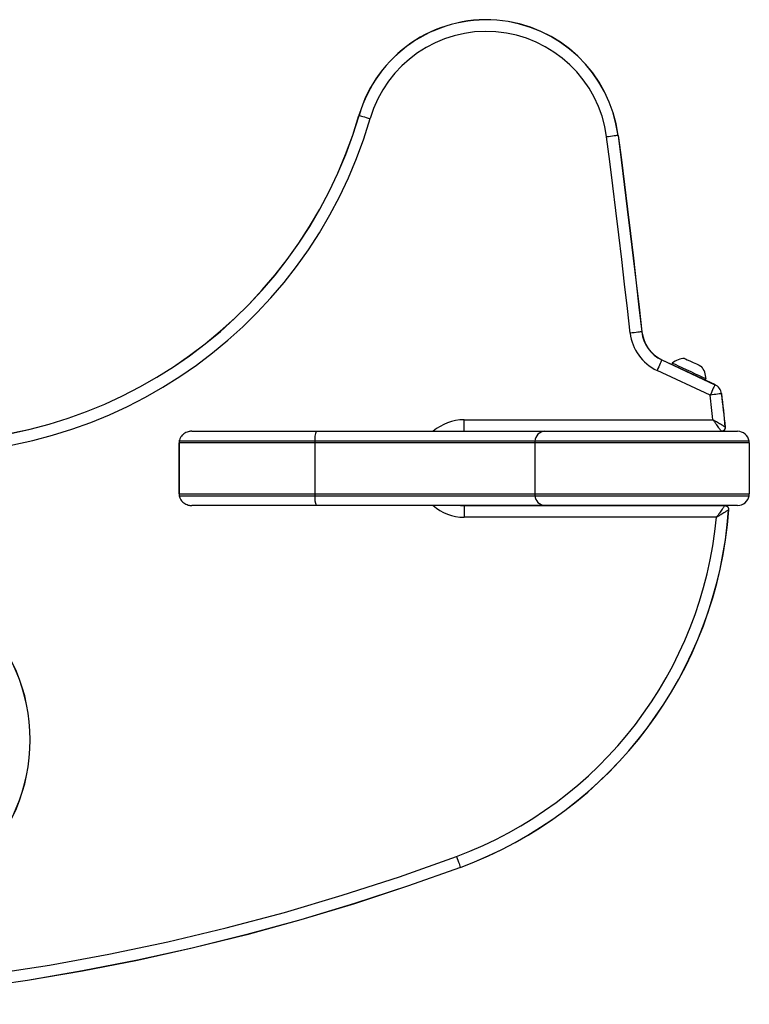
# Model space of a CAD drawing. Units: millimetres. Extents: x 80 to 3589, y 66 to 3712.
# Drawn here: x 1955 to 2142, y 3297 to 3549 of the extents above; entities that cross this region are included whole.
import ezdxf

# ---------------------------------------------------------------- set-up
doc = ezdxf.new("R2010")
doc.units = ezdxf.units.MM
doc.header["$LTSCALE"] = 5

msp = doc.modelspace()

# ---------------------------------------------------------------- linework, layer by layer
at = {"color": 7, "linetype": 'Continuous', "lineweight": 25}
for p, q in [((2074.78, 3549.1), (2074.78, 3549.1)), ((2042.14, 3524.62), (2042.14, 3524.62)), ((2119.69, 3462.01), (2133.28, 3455.67)), ((2119.71, 3462.05), (2133.3, 3455.71)), ((2122.36, 3461.23), (2122.2, 3460.89)), ((2129.66, 3460.44), (2129.82, 3460.37)), ((2132.03, 3452.99), (2118.44, 3459.33)), ((2130.81, 3456.87), (2130.97, 3457.22)), ((2069.05, 3446.71), (2132.75, 3446.71)), ((1999.37, 3443.76), (2031.21, 3443.76)), ((2031.21, 3443.76), (2089.7, 3443.76)), ((2089.7, 3443.76), (2139.06, 3443.76)), ((2135.94, 3444.8), (2135.89, 3444.82)), ((1996.08, 3440.76), (1996.08, 3427.76)), ((1996.1, 3440.76), (1996.08, 3440.76)), ((1996.15, 3441.26), (1996.1, 3440.76)), ((2030.86, 3440.76), (1996.1, 3440.76)), ((1996.1, 3440.76), (1996.1, 3427.76)), ((2030.86, 3441.26), (1996.15, 3441.26)), ((2087.2, 3441.26), (2030.86, 3441.26)), ((2087.16, 3440.76), (2030.86, 3440.76)), ((2030.86, 3440.76), (2030.86, 3427.76)), ((2142.06, 3440.76), (2087.16, 3440.76)), ((2087.16, 3440.76), (2087.16, 3427.76)), ((2142.02, 3441.26), (2087.2, 3441.26)), ((2142.06, 3440.76), (2142.06, 3427.76)), ((1996.08, 3427.76), (1996.1, 3427.76)), ((1996.1, 3427.76), (2030.86, 3427.76)), ((1996.1, 3427.76), (1996.15, 3427.26)), ((2030.86, 3427.76), (2087.16, 3427.76)), ((2087.16, 3427.76), (2142.06, 3427.76)), ((1996.15, 3427.26), (2030.86, 3427.26)), ((2030.86, 3427.26), (2087.2, 3427.26)), ((2087.2, 3427.26), (2142.02, 3427.26)), ((2031.21, 3424.76), (1999.37, 3424.76)), ((2089.7, 3424.76), (2031.21, 3424.76)), ((2068.18, 3424.76), (2069.05, 3424.72)), ((2069.05, 3424.72), (2135.79, 3424.72)), ((2139.06, 3424.76), (2089.7, 3424.76)), ((2136.77, 3423.66), (2136.81, 3423.69)), ((2133.65, 3421.76), (2069.05, 3421.76))]:
    msp.add_line(p, q, dxfattribs=at)
at = {"color": 7, "linetype": 'Continuous', "lineweight": 25, "flags": 128}
for points in [[(2042.18, 3524.61), (2042.31, 3524.58), (2042.52, 3524.51), (2042.81, 3524.43), (2043.16, 3524.33), (2043.58, 3524.21), (2044.03, 3524.07), (2044.52, 3523.93), (2045.02, 3523.78)], [(2108.46, 3519.47), (2108.33, 3519.46), (2108.11, 3519.43), (2107.81, 3519.39), (2107.45, 3519.34), (2107.02, 3519.29), (2106.55, 3519.23), (2106.05, 3519.16), (2105.53, 3519.09)], [(2111.58, 3468.88), (2110.88, 3475.16), (2110.16, 3481.44), (2109.42, 3487.72), (2108.67, 3494), (2107.91, 3500.28), (2107.13, 3506.55), (2106.34, 3512.82), (2105.53, 3519.09)], [(2108.46, 3519.47), (2109.27, 3513.2), (2110.06, 3506.92), (2110.84, 3500.64), (2111.61, 3494.35), (2112.36, 3488.07), (2113.09, 3481.78), (2113.82, 3475.5), (2114.52, 3469.21)], [(2108.46, 3519.47), (2109.27, 3513.2), (2110.06, 3506.92), (2110.84, 3500.64), (2111.61, 3494.35), (2112.36, 3488.07), (2113.09, 3481.78), (2113.82, 3475.5), (2114.52, 3469.21)], [(2108.5, 3519.48), (2109.31, 3513.2), (2110.1, 3506.92), (2110.88, 3500.64), (2111.65, 3494.36), (2112.4, 3488.08), (2113.14, 3481.79), (2113.86, 3475.5), (2114.57, 3469.21)], [(2114.52, 3469.21), (2114.39, 3469.19), (2114.17, 3469.17), (2113.88, 3469.13), (2113.51, 3469.09), (2113.08, 3469.05), (2112.61, 3468.99), (2112.11, 3468.94), (2111.58, 3468.88)], [(2119.69, 3462.01), (2119.63, 3461.89), (2119.54, 3461.69), (2119.41, 3461.42), (2119.26, 3461.09), (2119.08, 3460.7), (2118.88, 3460.27), (2118.66, 3459.81), (2118.44, 3459.33)], [(2122.36, 3461.23), (2122.36, 3461.23), (2122.55, 3461.14), (2123.05, 3460.91), (2123.82, 3460.55), (2124.8, 3460.1), (2125.91, 3459.58), (2127.08, 3459.03), (2128.22, 3458.5), (2129.25, 3458.02), (2130.08, 3457.63), (2130.66, 3457.36)], [(2125.51, 3462.38), (2125.51, 3462.38), (2125.69, 3462.3), (2126.16, 3462.07), (2126.87, 3461.75), (2127.69, 3461.36), (2128.51, 3460.98), (2129.2, 3460.66), (2129.66, 3460.44)], [(2130.66, 3457.36), (2130.94, 3457.23), (2130.97, 3457.22)], [(2133.28, 3455.67), (2133.23, 3455.55), (2133.14, 3455.35), (2133.01, 3455.08), (2132.85, 3454.75), (2132.67, 3454.36), (2132.47, 3453.93), (2132.26, 3453.47), (2132.03, 3452.99)], [(2134.97, 3453.38), (2134.83, 3453.36), (2134.62, 3453.34), (2134.32, 3453.3), (2133.95, 3453.25), (2133.53, 3453.19), (2133.06, 3453.13), (2132.55, 3453.06), (2132.03, 3452.99)], [(2069.05, 3443.75), (2069.05, 3443.89), (2069.05, 3444.11), (2069.05, 3444.4), (2069.05, 3444.78), (2069.05, 3445.2), (2069.05, 3445.68), (2069.05, 3446.19), (2069.05, 3446.71)], [(2069.05, 3424.72), (2069.05, 3424.59), (2069.05, 3424.37), (2069.05, 3424.07), (2069.05, 3423.7), (2069.05, 3423.27), (2069.05, 3422.79), (2069.05, 3422.29), (2069.05, 3421.76)], [(1901.66, 3300.18), (1917.04, 3301.3), (1932.39, 3302.83), (1947.69, 3304.78), (1962.93, 3307.13), (1978.1, 3309.89), (1993.2, 3313.06), (2008.2, 3316.64), (2023.1, 3320.61), (2037.89, 3324.99), (2052.56, 3329.76), (2067.09, 3334.92)], [(2067.09, 3334.92), (2067.27, 3334.43), (2067.45, 3333.96), (2067.61, 3333.51), (2067.76, 3333.11), (2067.89, 3332.76), (2068, 3332.48), (2068.07, 3332.27), (2068.12, 3332.15)], [(2068.13, 3332.11), (2054.62, 3327.3), (2040.99, 3322.82), (2027.26, 3318.68), (2013.42, 3314.88), (1999.5, 3311.43), (1985.5, 3308.33), (1971.42, 3305.58), (1957.28, 3303.17), (1943.08, 3301.12), (1928.84, 3299.42), (1914.55, 3298.08), (1900.24, 3297.09)], [(2068.12, 3332.15), (2054.61, 3327.34), (2040.98, 3322.86), (2027.25, 3318.72), (2013.42, 3314.93), (1999.5, 3311.48), (1985.5, 3308.37), (1971.42, 3305.62), (1957.29, 3303.22), (1943.09, 3301.17), (1928.85, 3299.47), (1914.57, 3298.12), (1900.26, 3297.14)], [(2068.12, 3332.15), (2054.61, 3327.34), (2040.98, 3322.86), (2027.25, 3318.72), (2013.42, 3314.93), (1999.5, 3311.48), (1985.5, 3308.37), (1971.42, 3305.62), (1957.29, 3303.22), (1943.09, 3301.17), (1928.85, 3299.47), (1914.57, 3298.12), (1900.26, 3297.14)]]:
    msp.add_lwpolyline(points, dxfattribs=at)
at = {"color": 7, "linetype": 'Continuous', "lineweight": 25}
for centre, radius, start, end in [((2074.78, 3515.1), 34, 7.4029, 163.7327), ((2074.78, 3515.1), 33.96, 7.4028, 163.7328), ((2074.78, 3515.1), 31, 7.4029, 163.7327), ((1930.77, 3557.12), 119.02, 263.1101, 343.7328), ((1930.77, 3557.12), 116.06, 263.1101, 343.7327), ((1930.77, 3557.12), 116.02, 263.1101, 343.7327), ((2042.89, 3527.12), 2.61, 253.2694, 254.194), ((2108.97, 3515.73), 3.78, 97.1378, 97.7708), ((2123.51, 3470.21), 12, 186.3529, 244.9999), ((2123.51, 3470.21), 9.04, 186.3532, 245), ((2113.48, 3478.68), 9.53, 276.2596, 276.511), ((2123.51, 3470.21), 9, 186.3532, 244.9998), ((2112.36, 3465.42), 8.08, 335.0735, 335.3705), ((2125.65, 3457.06), 5.32, 91.5409, 128.3384), ((2125.65, 3457.06), 5.32, 1.6616, 38.4591), ((2130.51, 3456.98), 3.06, 334.7929, 335.5771), ((2132.03, 3452.99), 2.96, 7.5702, 64.9998), ((1957.96, 3429.86), 175.6, 5.5078, 7.5707), ((2131.85, 3477.06), 23.89, 277.4851, 277.5854), ((1957.91, 3429.85), 178.61, 4.8081, 7.5705), ((1957.82, 3429.84), 178.75, 4.799, 7.5697), ((2036.08, 3441.8), 5.24, 158.0813, 185.9501), ((2089.89, 3441.07), 2.7, 94.2367, 175.8604), ((2134.94, 3444.71), 1, 288.1978, 4.7973), ((2139.06, 3440.76), 3, 9.5939, 90), ((2055.55, 3440.77), 24.69, 178.8495, 180.0099), ((2090.7, 3440.76), 3.54, 171.8882, 180.0114), ((2139.07, 3440.76), 3, 359.9966, 9.5974), ((2055.55, 3427.76), 24.69, 179.9901, 181.1505), ((2090.7, 3427.76), 3.54, 179.9886, 188.1118), ((2139.07, 3427.76), 3, 350.4026, 0.0034), ((2036.08, 3426.72), 5.24, 174.0499, 201.9187), ((2089.89, 3427.46), 2.7, 184.1396, 265.7633), ((2139.06, 3427.76), 3, 270, 350.4061), ((2031.43, 3431.18), 105.61, 290.3294, 355.9178), ((2031.43, 3431.18), 105.65, 290.3294, 355.9342), ((2063.58, 3424.72), 5.46, 0.0241, 0.4642), ((2135.81, 3423.76), 1, 355.937, 89.9964), ((2031.43, 3431.18), 102.65, 290.3294, 354.7347), ((1913.01, 3364.76), 45, 270, 90), ((1913.01, 3364.76), 44.96, 270, 90), ((2065.03, 3331), 3.29, 19.7718, 20.5008)]:
    msp.add_arc(centre, radius, start, end, dxfattribs=at)
at = {"color": 8, "linetype": 'Continuous', "lineweight": 25}
for centre, start, end in [((2069.05, 3434.71), 90.0017, 131.0458), ((2069.05, 3433.76), 228.5903, 269.9998)]:
    msp.add_arc(centre, 12, start, end, dxfattribs=at)
at = {"color": 7, "linetype": 'Continuous', "lineweight": 25}
for points, knots in [([(2135.89, 3444.82), (2135.88, 3444.83), (2135.81, 3444.88), (2135.54, 3445.04), (2134.9, 3445.42), (2134.05, 3445.94), (2133.33, 3446.37), (2132.98, 3446.58), (2132.84, 3446.66), (2132.79, 3446.69), (2132.77, 3446.7), (2132.76, 3446.71), (2132.75, 3446.71)], [0, 0, 0, 0, 0.057418, 0.213394, 0.427884, 0.721693, 0.895492, 0.958402, 0.983324, 0.993312, 0.997686, 1, 1, 1, 1]), ([(2134.91, 3443.75), (2134.9, 3443.77), (2134.85, 3443.84), (2134.67, 3444.09), (2134.23, 3444.69), (2133.64, 3445.5), (2133.15, 3446.17), (2132.91, 3446.5), (2132.81, 3446.63), (2132.78, 3446.68), (2132.76, 3446.7), (2132.76, 3446.71), (2132.75, 3446.71)], [0, 0, 0, 0, 0.057444, 0.213452, 0.427906, 0.721632, 0.896061, 0.95871, 0.983458, 0.993365, 0.997689, 1, 1, 1, 1]), ([(1999.37, 3443.76), (1999.37, 3443.76), (1999.36, 3443.76), (1999.35, 3443.76), (1999.34, 3443.76), (1999.31, 3443.76), (1999.25, 3443.76), (1999.15, 3443.76), (1998.97, 3443.74), (1998.62, 3443.69), (1997.93, 3443.5), (1997.11, 3443.02), (1996.49, 3442.25), (1996.23, 3441.66), (1996.17, 3441.34), (1996.15, 3441.26)], [0, 0, 0, 0, 0.002436, 0.004409, 0.007933, 0.014273, 0.025682, 0.046242, 0.083467, 0.152071, 0.287961, 0.578354, 0.789894, 0.945021, 1, 1, 1, 1]), ([(2135.89, 3444.82), (2135.89, 3444.71), (2135.89, 3444.49), (2135.74, 3444.18), (2135.51, 3443.93), (2135.22, 3443.78), (2135.01, 3443.76), (2134.91, 3443.75)], [0, 0, 0, 0, 0.204827, 0.409771, 0.612607, 0.814576, 1, 1, 1, 1]), ([(2135.89, 3444.82), (2135.89, 3444.71), (2135.89, 3444.49), (2135.74, 3444.18), (2135.51, 3443.93), (2135.22, 3443.78), (2135.01, 3443.76), (2134.91, 3443.75)], [0, 0, 0, 0, 0.204827, 0.409771, 0.612607, 0.814576, 1, 1, 1, 1]), ([(1996.15, 3427.26), (1996.17, 3427.18), (1996.23, 3426.87), (1996.49, 3426.28), (1997.11, 3425.51), (1997.93, 3425.02), (1998.62, 3424.83), (1998.97, 3424.78), (1999.15, 3424.77), (1999.25, 3424.76), (1999.31, 3424.76), (1999.34, 3424.76), (1999.35, 3424.76), (1999.36, 3424.76), (1999.37, 3424.76), (1999.37, 3424.76)], [0, 0, 0, 0, 0.054979, 0.210105, 0.421655, 0.71204, 0.84793, 0.916534, 0.953759, 0.974318, 0.985727, 0.992067, 0.995591, 0.997564, 1, 1, 1, 1]), ([(2135.79, 3424.72), (2135.77, 3424.7), (2135.73, 3424.64), (2135.54, 3424.38), (2135.11, 3423.78), (2134.53, 3422.97), (2134.04, 3422.3), (2133.8, 3421.97), (2133.71, 3421.84), (2133.67, 3421.79), (2133.65, 3421.77), (2133.65, 3421.76), (2133.65, 3421.76)], [0, 0, 0, 0, 0.058148, 0.215102, 0.429882, 0.722665, 0.896514, 0.958884, 0.983517, 0.993382, 0.997689, 1, 1, 1, 1]), ([(2133.65, 3421.76), (2133.65, 3421.76), (2133.66, 3421.77), (2133.68, 3421.78), (2133.73, 3421.81), (2133.87, 3421.89), (2134.22, 3422.11), (2134.93, 3422.53), (2135.78, 3423.05), (2136.41, 3423.44), (2136.68, 3423.61), (2136.75, 3423.65), (2136.77, 3423.66)], [0, 0, 0, 0, 0.002312, 0.006716, 0.016708, 0.041636, 0.104457, 0.277238, 0.570152, 0.784994, 0.941894, 1, 1, 1, 1]), ([(2135.79, 3424.72), (2135.9, 3424.71), (2136.12, 3424.69), (2136.42, 3424.52), (2136.64, 3424.27), (2136.76, 3423.97), (2136.77, 3423.76), (2136.77, 3423.66)], [0, 0, 0, 0, 0.206376, 0.412858, 0.617253, 0.820797, 1, 1, 1, 1]), ([(2135.79, 3424.72), (2135.9, 3424.71), (2136.12, 3424.69), (2136.42, 3424.52), (2136.64, 3424.27), (2136.76, 3423.97), (2136.77, 3423.76), (2136.77, 3423.66)], [0, 0, 0, 0, 0.206376, 0.412858, 0.617253, 0.820797, 1, 1, 1, 1])]:
    msp.add_open_spline(points, degree=3, knots=knots, dxfattribs=at)

doc.saveas('drawing.dxf')
